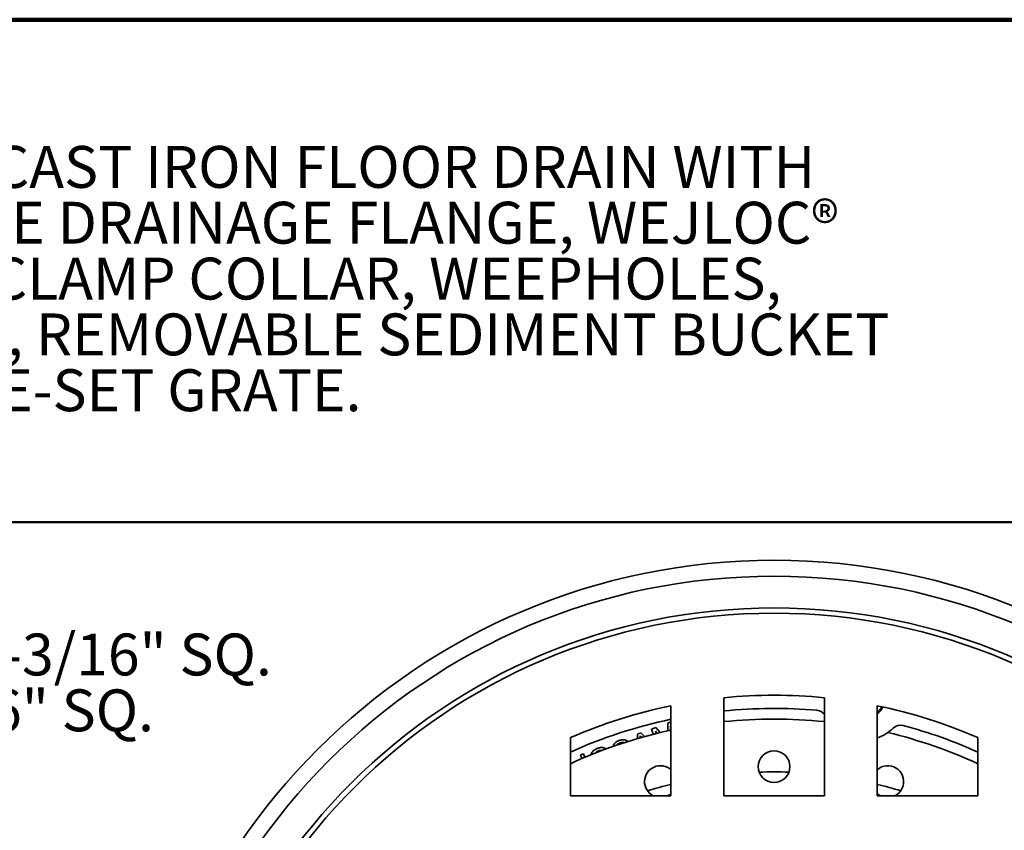
# Model space of a CAD drawing. Units: inches. Extents: x 2 to 101, y 1 to 131.
# Drawn here: x 32 to 61, y 107 to 131 of the extents above; entities that cross this region are included whole.
import ezdxf

# ---------------------------------------------------------------- set-up
doc = ezdxf.new("R2010")
doc.units = ezdxf.units.IN
doc.header["$LTSCALE"] = 12
doc.header["$MEASUREMENT"] = 0
doc.styles.add('SLDTEXTSTYLE0', font='TXT', dxfattribs={"width": 0.605})

# ---------------------------------------------------------------- blocks, each defined once
blk = doc.blocks.new('SW_NOTE_0_4')
at = {"color": 0, "linetype": 'Continuous', "lineweight": 18, "char_height": 1.25, "attachment_point": 1, "style": 'SLDTEXTSTYLE0'}
for s, insert in [('JOSAM 34720 SERIES COATED CAST IRON FLOOR DRAIN WITH', (0, 1.611)), ('TWO-PIECE BODY WITH DOUBLE DRAINAGE FLANGE, WEJLOC®', (0, -0.055)), ('NON-PUNCTURING FLASHING CLAMP COLLAR, WEEPHOLES,', (0, -1.722)), ('BOTTOM OUTLET, ROUND TOP, REMOVABLE SEDIMENT BUCKET', (0, -3.389)), ('AND EXTRA HEAVY-DUTY LOOSE-SET GRATE.', (0, -5.055))]:
    blk.add_mtext(s, dxfattribs=dict(at, insert=insert))
blk = doc.blocks.new('SW_NOTE_0_5')
at = {"color": 0, "linetype": 'Continuous', "lineweight": 50, "char_height": 1.25, "attachment_point": 1, "style": 'SLDTEXTSTYLE0'}
for s, insert in [('STD. CAST IRON SLOT WIDTH 1-3/16" SQ.', (0, -0.257)), ('-19 AND -20 SLOT WIDTH 1-3/16" SQ.', (0, -1.924))]:
    blk.add_mtext(s, dxfattribs=dict(at, insert=insert))

msp = doc.modelspace()

# ---------------------------------------------------------------- linework, layer by layer
at = {"color": 7, "linetype": 'Continuous', "lineweight": 100}
msp.add_line((100.78125, 131.25), (4.78125, 131.25), dxfattribs=at)
at = {"color": 7, "linetype": 'Continuous', "lineweight": 50}
msp.add_line((4.78125, 116.25), (100.78125, 116.25), dxfattribs=at)
at = {"color": 7, "linetype": 'Continuous', "lineweight": 35}
for p, q in [((50.9963314, 108.0873856), (50.9963314, 110.7730575)), ((52.5752788, 111.0133722), (52.5752788, 108.0873856)), ((55.5752788, 108.0873856), (55.5752788, 111.0133722)), ((57.1542261, 110.7730575), (57.1542261, 108.0873856)), ((50.9000268, 110.255004), (50.9963314, 110.2900553)), ((50.9087908, 110.027539), (50.9000268, 110.255004)), ((50.9963314, 110.1301795), (50.9812397, 110.1716439)), ((50.9812397, 110.1716439), (50.9867759, 110.0447327)), ((49.9962669, 109.7924057), (50.0001692, 109.9274832)), ((50.0001692, 109.9274832), (50.1032548, 109.9650023)), ((50.1032548, 109.9650023), (50.2041713, 109.8515573)), ((50.4131613, 110.0777996), (50.550652, 110.1278423)), ((50.4697615, 109.9222915), (50.4131613, 110.0777996)), ((50.5864826, 109.9516828), (50.5408535, 110.0113561)), ((50.5408535, 110.0113561), (50.564554, 109.9462405)), ((50.550652, 110.1278423), (50.6707667, 109.972269)), ((47.9963312, 109.8222209), (47.9963312, 108.0873856)), ((50.1176762, 109.8256949), (50.0789307, 109.8714603)), ((60.1542263, 108.0873856), (60.1542263, 109.8222209)), ((48.2943221, 109.3066054), (48.3857228, 109.3398723)), ((48.3350858, 109.1946069), (48.2943221, 109.3066054)), ((48.3857228, 109.3398723), (48.4246947, 109.2327989)), ((47.9963312, 108.0873856), (50.9963314, 108.0873856)), ((52.5752788, 108.0873856), (55.5752788, 108.0873856)), ((57.1542261, 108.0873856), (60.1542263, 108.0873856))]:
    msp.add_line(p, q, dxfattribs=at)
for centre, radius in [((54.0752788, 95.8505434), 19.2631579), ((54.0752788, 95.8505434), 18.7894737), ((54.0752788, 95.8505434), 17.8421053), ((54.0752788, 95.8505434), 17.6842105), ((54.0752788, 108.9558065), 0.4736842)]:
    msp.add_circle(centre, radius, dxfattribs=at)
for centre, radius, start, end in [((54.0752788, 95.8505434), 15.2368421, 84.350332, 95.649668), ((54.0752788, 95.8505434), 15.2368421, 101.65818169, 113.51341224), ((54.0752788, 95.8505434), 15.2368421, 66.48658776, 78.34181831), ((54.0752788, 95.8505434), 14.8421053, 85.05404759, 95.80043381), ((55.3276794, 110.32277), 0.3157895, 38.36574494, 85.05404759), ((56.7485468, 111.0113996), 0.6025263, 312.32206862, 333.72309114), ((56.7485468, 111.0113996), 0.6315789, 309.96545822, 334.38150172), ((54.0752788, 95.8505434), 14.8421053, 101.97277052, 114.17810636), ((54.0752788, 95.8505434), 14.5263158, 84.07302295, 95.92697705), ((57.8482002, 109.8783342), 0.3157895, 74.94595241, 134.14264876), ((54.0752788, 95.8505434), 14.8421053, 65.82189364, 74.94595241), ((54.0752788, 95.8505434), 14.5263158, 102.23703411, 114.73855096), ((56.7485468, 111.0113996), 1.2631579, 288.73326278, 314.14264876), ((54.0752788, 95.8505434), 14.5263158, 65.26144904, 76.4849508), ((50.6833871, 108.5092555), 0.4736842, 48.6497535, 242.95056996), ((54.0752788, 95.8505434), 12.9473684, 88.0355412, 91.9644588), ((57.4671705, 108.5092555), 0.4736842, 345, 131.3502465), ((54.0752788, 95.8505434), 12.9473684, 103.75701862, 106.9644588), ((54.0752788, 95.8505434), 12.9473684, 73.0355412, 76.24298138), ((50.6833871, 108.5092555), 0.4736842, 297.04943004, 311.3502465), ((57.4671705, 108.5092555), 0.4736842, 228.6497535, 242.95056996), ((57.4671705, 108.5092555), 0.4736842, 297.04943004, 345)]:
    msp.add_arc(centre, radius, start, end, dxfattribs=at)
for points, knots in [([(49.2787117, 109.5609954), (49.2788424, 109.5641533), (49.2796311, 109.5832176), (49.2932481, 109.6166052), (49.3207057, 109.6567628), (49.3580267, 109.6896001), (49.4003935, 109.7167168), (49.4314115, 109.7292569), (49.446922, 109.7355276)], [0, 0, 0, 0, 0.037112893, 0.2240540889, 0.4110857977, 0.6073014859, 0.8036301443, 1, 1, 1, 1]), ([(49.4777758, 109.6620679), (49.4661, 109.6574759), (49.4427593, 109.648296), (49.4114773, 109.6282418), (49.3911326, 109.6108127), (49.3857955, 109.5989466), (49.3855658, 109.5984359)], [0, 0, 0, 0, 0.3289398806, 0.6575722641, 0.9852627716, 1, 1, 1, 1]), ([(49.446922, 109.7355276), (49.4631575, 109.7409164), (49.4956234, 109.7516924), (49.5465623, 109.759108), (49.5980252, 109.7586018), (49.6446504, 109.7473269), (49.6820905, 109.727963), (49.7002374, 109.711267), (49.7084928, 109.7036716)], [0, 0, 0, 0, 0.1839722349, 0.3678874231, 0.5516956001, 0.7352162429, 0.8795438856, 1, 1, 1, 1]), ([(49.5978297, 109.6676094), (49.5898607, 109.6706191), (49.571679, 109.6774858), (49.540959, 109.6774973), (49.5087268, 109.672482), (49.488095, 109.66554), (49.4777758, 109.6620679)], [0, 0, 0, 0, 0.2062652711, 0.4706036953, 0.7352177141, 1, 1, 1, 1]), ([(50.0789307, 109.8714603), (50.0804378, 109.8588221), (50.0826551, 109.8402274), (50.0826434, 109.8215169), (50.0826397, 109.8155233)], [0, 0, 0, 0, 0.6796677362, 1, 1, 1, 1]), ([(48.6102118, 109.3078266), (48.6151528, 109.3218686), (48.6268117, 109.3550026), (48.657653, 109.4015897), (48.7001446, 109.4451442), (48.7507355, 109.4794323), (48.7881481, 109.4948521), (48.806856, 109.5025626)], [0, 0, 0, 0, 0.1552958394, 0.3664413904, 0.5775704361, 0.7887671918, 1, 1, 1, 1]), ([(48.834594, 109.4279676), (48.8203598, 109.4218559), (48.7918928, 109.4096329), (48.7579046, 109.3855186), (48.7417966, 109.365655), (48.7354638, 109.3578456)], [0, 0, 0, 0, 0.377686656, 0.7553375705, 1, 1, 1, 1]), ([(48.806856, 109.5025626), (48.8261766, 109.5086451), (48.8648159, 109.5208094), (48.9258209, 109.5260208), (48.9861799, 109.5193276), (49.0355315, 109.5059795), (49.061597, 109.4905835), (49.0702271, 109.485486)], [0, 0, 0, 0, 0.2225274797, 0.4450320372, 0.6674865372, 0.8899068214, 1, 1, 1, 1]), ([(48.9417026, 109.4389381), (48.9349548, 109.4401369), (48.913687, 109.4439155), (48.8768909, 109.4407431), (48.8486941, 109.4322265), (48.834594, 109.4279676)], [0, 0, 0, 0, 0.1885311058, 0.5942158911, 1, 1, 1, 1])]:
    msp.add_open_spline(points, degree=3, knots=knots, dxfattribs=at)

# ---------------------------------------------------------------- block references
at = {"color": 7, "linetype": 'Continuous', "lineweight": 18}
msp.add_blockref('SW_NOTE_0_4', (6.6742138, 125.870002), dxfattribs=at)
at = {"color": 7, "linetype": 'Continuous', "lineweight": 50}
msp.add_blockref('SW_NOTE_0_5', (6.5964738, 113.1844553), dxfattribs=at)

doc.saveas('drawing.dxf')
